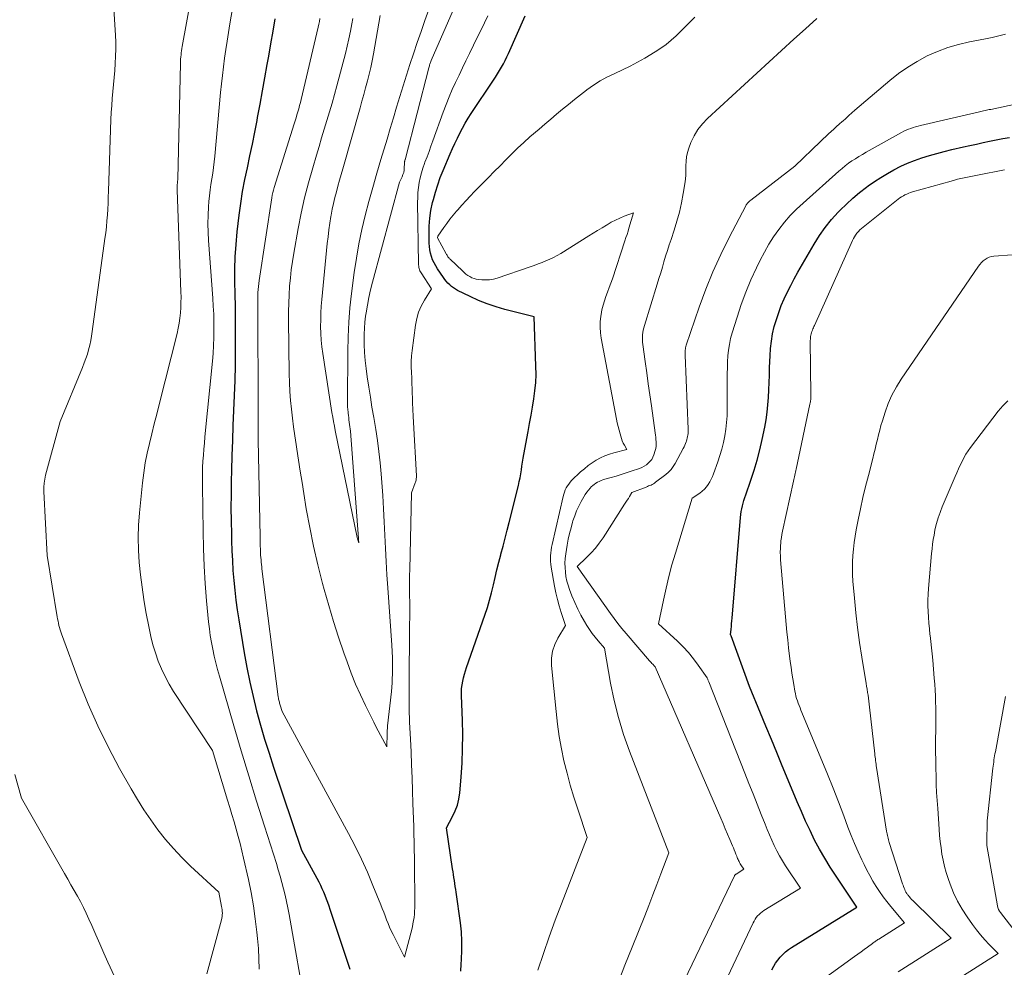
# Model space of a CAD drawing. Units: feet. Extents: x 1196672 to 1206016, y 7068870 to 7076370.
# Drawn here: x 1199278 to 1199368, y 7074010 to 7074096 of the extents above; entities that cross this region are included whole.
import ezdxf

# ---------------------------------------------------------------- set-up
doc = ezdxf.new("R2010")
doc.units = ezdxf.units.FT
doc.header["$MEASUREMENT"] = 0
doc.layers.add('Level 44', color=7, linetype='Continuous', lineweight=0)
doc.layers.add('Level 45', color=7, linetype='Continuous', lineweight=0)

msp = doc.modelspace()

# ---------------------------------------------------------------- linework, layer by layer
at = {"layer": 'Level 44', "color": 32, "linetype": 'Continuous', "lineweight": 30, "flags": 128}
for points, elevation in [([(1199301.13, 7074096.56), (1199300.94, 7074095.43), (1199300.74, 7074094.3), (1199300.54, 7074093.17), (1199300.4, 7074092.41), (1199300.18, 7074091.2), (1199299.96, 7074089.99), (1199299.75, 7074088.78), (1199299.53, 7074087.57), (1199299.48, 7074087.31), (1199299.28, 7074086.23), (1199299.06, 7074085.15), (1199298.83, 7074084.07), (1199298.6, 7074082.99), (1199298.37, 7074081.91), (1199298.16, 7074080.83), (1199297.99, 7074079.74), (1199297.84, 7074078.65), (1199297.66, 7074077.14), (1199297.56, 7074076), (1199297.48, 7074074.87), (1199297.45, 7074073.73), (1199297.46, 7074072.6), (1199297.48, 7074071.46), (1199297.5, 7074070.32), (1199297.51, 7074069.18), (1199297.51, 7074068.04), (1199297.51, 7074066.32), (1199297.5, 7074064.95), (1199297.48, 7074063.58), (1199297.43, 7074062.21), (1199297.37, 7074060.84), (1199297.31, 7074059.47), (1199297.26, 7074058.1), (1199297.21, 7074056.73), (1199297.18, 7074055.36), (1199297.16, 7074054.4), (1199297.14, 7074053.19), (1199297.13, 7074051.98), (1199297.15, 7074050.77), (1199297.17, 7074049.57), (1199297.18, 7074048.96), (1199297.21, 7074048.06), (1199297.26, 7074047.15), (1199297.31, 7074046.25), (1199297.39, 7074045.35), (1199297.48, 7074044.45), (1199297.58, 7074043.55), (1199297.7, 7074042.65), (1199297.84, 7074041.76), (1199298.34, 7074038.73), (1199298.58, 7074037.4), (1199298.84, 7074036.08), (1199299.14, 7074034.77), (1199299.47, 7074033.46), (1199299.82, 7074032.16), (1199300.2, 7074030.87), (1199300.6, 7074029.58), (1199301.01, 7074028.3), (1199303.56, 7074020.75), (1199305.13, 7074017.86), (1199305.28, 7074017.56), (1199305.43, 7074017.26), (1199305.57, 7074016.95), (1199305.7, 7074016.63), (1199305.82, 7074016.32), (1199305.93, 7074016), (1199306.05, 7074015.68), (1199306.16, 7074015.36), (1199307.36, 7074011.71), (1199307.66, 7074010.79), (1199307.96, 7074009.88)], 2230), ([(1199318.09, 7074009.72), (1199318.13, 7074010.34), (1199318.16, 7074010.78), (1199318.19, 7074011.62), (1199318.19, 7074012.45), (1199318.14, 7074013.29), (1199318.05, 7074014.12), (1199317.67, 7074016.91), (1199317.63, 7074017.17), (1199317.59, 7074017.44), (1199317.55, 7074017.71), (1199317.51, 7074017.97), (1199317.46, 7074018.24), (1199317.42, 7074018.51), (1199317.38, 7074018.77), (1199317.34, 7074019.04), (1199316.78, 7074022.78), (1199317.34, 7074023.8), (1199317.58, 7074024.32), (1199317.78, 7074024.86), (1199317.91, 7074025.41), (1199317.99, 7074025.98), (1199318.11, 7074027.4), (1199318.2, 7074028.7), (1199318.25, 7074029.99), (1199318.26, 7074031.29), (1199318.23, 7074032.58), (1199318.15, 7074034.85), (1199318.15, 7074035.17), (1199318.16, 7074035.5), (1199318.2, 7074035.83), (1199318.26, 7074036.15), (1199318.34, 7074036.47), (1199318.42, 7074036.79), (1199318.51, 7074037.11), (1199318.62, 7074037.42), (1199320.28, 7074042.19), (1199320.51, 7074042.87), (1199320.71, 7074043.55), (1199320.89, 7074044.23), (1199321.06, 7074044.93), (1199321.21, 7074045.62), (1199321.38, 7074046.31), (1199321.55, 7074047), (1199321.73, 7074047.69), (1199321.75, 7074047.75), (1199321.94, 7074048.47), (1199322.13, 7074049.19), (1199322.32, 7074049.92), (1199322.5, 7074050.64), (1199323.34, 7074054.01), (1199323.42, 7074054.36), (1199323.5, 7074054.71), (1199323.56, 7074055.06), (1199323.62, 7074055.42), (1199323.67, 7074055.78), (1199323.72, 7074056.13), (1199323.78, 7074056.49), (1199323.85, 7074056.84), (1199324.23, 7074058.93), (1199324.37, 7074059.67), (1199324.5, 7074060.41), (1199324.63, 7074061.16), (1199324.75, 7074061.9), (1199324.85, 7074062.64), (1199324.92, 7074063.39), (1199324.95, 7074064.14), (1199324.94, 7074064.89), (1199324.77, 7074069.39), (1199322.11, 7074070.06), (1199321.3, 7074070.29), (1199320.49, 7074070.56), (1199319.7, 7074070.88), (1199318.93, 7074071.24), (1199317.8, 7074071.8), (1199317.61, 7074071.91), (1199317.42, 7074072.03), (1199317.25, 7074072.16), (1199317.08, 7074072.31), (1199316.92, 7074072.47), (1199316.77, 7074072.63), (1199316.64, 7074072.8), (1199316.51, 7074072.98), (1199315.96, 7074073.78), (1199315.8, 7074074.05), (1199315.65, 7074074.32), (1199315.52, 7074074.6), (1199315.42, 7074074.89), (1199315.33, 7074075.19), (1199315.27, 7074075.49), (1199315.23, 7074075.8), (1199315.21, 7074076.1), (1199315.19, 7074076.94), (1199315.21, 7074077.66), (1199315.26, 7074078.39), (1199315.37, 7074079.1), (1199315.52, 7074079.81), (1199315.59, 7074080.09), (1199315.78, 7074080.77), (1199315.98, 7074081.44), (1199316.22, 7074082.1), (1199316.49, 7074082.75), (1199317.13, 7074084.26), (1199317.34, 7074084.73), (1199317.56, 7074085.21), (1199317.78, 7074085.68), (1199318.01, 7074086.15), (1199318.25, 7074086.61), (1199318.5, 7074087.06), (1199318.77, 7074087.51), (1199319.05, 7074087.94), (1199321.06, 7074090.96), (1199321.25, 7074091.25), (1199321.44, 7074091.55), (1199321.62, 7074091.85), (1199321.8, 7074092.16), (1199321.97, 7074092.47), (1199322.13, 7074092.78), (1199322.28, 7074093.1), (1199322.43, 7074093.42), (1199323.95, 7074096.83)], 2230), ([(1199346.47, 7074009.84), (1199346.63, 7074010.15), (1199346.8, 7074010.44), (1199347, 7074010.72), (1199347.21, 7074010.98), (1199347.45, 7074011.23), (1199347.7, 7074011.46), (1199347.97, 7074011.67), (1199348.25, 7074011.86), (1199354.22, 7074015.55), (1199351.79, 7074019.2), (1199351.29, 7074020.01), (1199350.8, 7074020.83), (1199350.36, 7074021.67), (1199349.94, 7074022.53), (1199349.54, 7074023.4), (1199349.15, 7074024.27), (1199348.77, 7074025.15), (1199348.4, 7074026.03), (1199347.4, 7074028.44), (1199346.9, 7074029.65), (1199346.41, 7074030.85), (1199345.91, 7074032.05), (1199345.41, 7074033.25), (1199344.42, 7074035.66), (1199342.76, 7074040.3), (1199342.73, 7074040.34), (1199342.69, 7074040.38), (1199342.74, 7074040.89), (1199342.77, 7074041.14), (1199342.79, 7074041.4), (1199342.81, 7074041.65), (1199342.83, 7074041.9), (1199343.61, 7074051.1), (1199343.63, 7074051.36), (1199343.67, 7074051.62), (1199343.72, 7074051.88), (1199343.77, 7074052.14), (1199343.84, 7074052.39), (1199343.91, 7074052.65), (1199343.99, 7074052.9), (1199344.07, 7074053.15), (1199344.53, 7074054.48), (1199344.83, 7074055.4), (1199345.11, 7074056.32), (1199345.35, 7074057.26), (1199345.57, 7074058.2), (1199345.81, 7074059.33), (1199345.93, 7074060), (1199346.04, 7074060.68), (1199346.1, 7074061.35), (1199346.15, 7074062.03), (1199346.18, 7074062.72), (1199346.2, 7074063.4), (1199346.23, 7074064.08), (1199346.25, 7074064.77), (1199346.29, 7074065.84), (1199346.34, 7074066.51), (1199346.41, 7074067.18), (1199346.53, 7074067.84), (1199346.68, 7074068.5), (1199346.87, 7074069.15), (1199347.08, 7074069.79), (1199347.32, 7074070.42), (1199347.59, 7074071.04), (1199347.88, 7074071.66), (1199348.18, 7074072.26), (1199348.5, 7074072.86), (1199348.83, 7074073.45), (1199350.32, 7074076.03), (1199350.81, 7074076.8), (1199351.33, 7074077.55), (1199351.91, 7074078.26), (1199352.52, 7074078.94), (1199352.69, 7074079.12), (1199353.26, 7074079.68), (1199353.85, 7074080.22), (1199354.46, 7074080.72), (1199355.09, 7074081.21), (1199355.25, 7074081.33), (1199355.82, 7074081.73), (1199356.4, 7074082.11), (1199356.99, 7074082.47), (1199357.59, 7074082.81), (1199358.21, 7074083.12), (1199358.84, 7074083.41), (1199359.48, 7074083.66), (1199360.13, 7074083.89), (1199360.15, 7074083.9), (1199360.82, 7074084.1), (1199361.5, 7074084.3), (1199362.18, 7074084.48), (1199362.86, 7074084.64), (1199363.92, 7074084.88), (1199364.52, 7074085.02), (1199365.12, 7074085.15), (1199365.72, 7074085.28), (1199366.32, 7074085.4), (1199366.92, 7074085.53), (1199367.52, 7074085.65), (1199368.12, 7074085.76)], 2240)]:
    msp.add_lwpolyline(points, dxfattribs=dict(at, elevation=elevation))
at = {"layer": 'Level 45', "color": 32, "linetype": 'Continuous', "lineweight": 0, "flags": 128}
for points, elevation in [([(1199285.58, 7074111.42), (1199286.6, 7074095.07), (1199286.62, 7074094.43), (1199286.63, 7074093.79), (1199286.61, 7074093.15), (1199286.58, 7074092.51), (1199286.53, 7074091.87), (1199286.47, 7074091.23), (1199286.41, 7074090.59), (1199286.35, 7074089.95), (1199286.29, 7074089.31), (1199286.25, 7074088.67), (1199286.21, 7074088.03), (1199286.18, 7074087.38), (1199285.96, 7074080.85), (1199285.94, 7074080.31), (1199285.92, 7074079.77), (1199285.89, 7074079.22), (1199285.86, 7074078.68), (1199285.82, 7074078.14), (1199285.77, 7074077.6), (1199285.71, 7074077.06), (1199285.64, 7074076.52), (1199284.48, 7074068.06), (1199284.42, 7074067.64), (1199284.34, 7074067.22), (1199284.25, 7074066.8), (1199284.15, 7074066.39), (1199284.03, 7074065.98), (1199283.9, 7074065.58), (1199283.75, 7074065.18), (1199283.6, 7074064.78), (1199281.55, 7074059.84), (1199280.22, 7074054.94), (1199280.14, 7074054.58), (1199280.08, 7074054.21), (1199280.06, 7074053.84), (1199280.06, 7074053.47), (1199280.38, 7074047.63), (1199281.29, 7074042.04), (1199281.32, 7074041.84), (1199281.36, 7074041.64), (1199281.4, 7074041.44), (1199281.44, 7074041.24), (1199281.49, 7074041.05), (1199281.54, 7074040.85), (1199281.6, 7074040.66), (1199281.67, 7074040.47), (1199283.3, 7074036.09), (1199284.12, 7074034.07), (1199284.99, 7074032.07), (1199285.95, 7074030.11), (1199286.97, 7074028.19), (1199288.02, 7074026.33), (1199288.59, 7074025.36), (1199289.18, 7074024.42), (1199289.81, 7074023.5), (1199290.47, 7074022.6), (1199291.16, 7074021.73), (1199291.89, 7074020.89), (1199292.66, 7074020.08), (1199293.45, 7074019.3), (1199296.02, 7074016.9), (1199296.28, 7074015.62), (1199296.31, 7074015.47), (1199296.33, 7074015.31), (1199296.34, 7074015.16), (1199296.35, 7074015), (1199296.34, 7074014.84), (1199296.33, 7074014.68), (1199296.3, 7074014.53), (1199296.27, 7074014.38), (1199294.94, 7074009.45)], 2236), ([(1199294.59, 7074104.53), (1199292.69, 7074094.04), (1199292.66, 7074093.85), (1199292.63, 7074093.66), (1199292.6, 7074093.47), (1199292.58, 7074093.28), (1199292.56, 7074093.09), (1199292.54, 7074092.9), (1199292.53, 7074092.7), (1199292.53, 7074092.51), (1199292.28, 7074081.97), (1199292.22, 7074081.37), (1199292.22, 7074081.31), (1199292.22, 7074081.26), (1199292.21, 7074081.21), (1199292.21, 7074081.16), (1199292.21, 7074081.1), (1199292.21, 7074081.05), (1199292.21, 7074081), (1199292.22, 7074080.94), (1199292.57, 7074071.66), (1199292.58, 7074071.18), (1199292.57, 7074070.71), (1199292.55, 7074070.23), (1199292.52, 7074069.75), (1199292.47, 7074069.28), (1199292.4, 7074068.81), (1199292.31, 7074068.34), (1199292.21, 7074067.88), (1199290.59, 7074061.39), (1199290.37, 7074060.5), (1199290.14, 7074059.62), (1199289.92, 7074058.73), (1199289.7, 7074057.85), (1199289.49, 7074056.96), (1199289.31, 7074056.06), (1199289.18, 7074055.16), (1199289.07, 7074054.26), (1199288.79, 7074051.52), (1199288.71, 7074050.39), (1199288.68, 7074049.26), (1199288.7, 7074048.12), (1199288.77, 7074046.99), (1199288.89, 7074045.86), (1199289.02, 7074044.73), (1199289.19, 7074043.6), (1199289.38, 7074042.48), (1199289.66, 7074040.98), (1199289.82, 7074040.22), (1199290.01, 7074039.47), (1199290.24, 7074038.73), (1199290.49, 7074037.99), (1199290.79, 7074037.28), (1199291.12, 7074036.58), (1199291.5, 7074035.9), (1199291.9, 7074035.23), (1199295.45, 7074029.84), (1199296.82, 7074025.31), (1199297.02, 7074024.65), (1199297.22, 7074023.99), (1199297.41, 7074023.33), (1199297.6, 7074022.67), (1199297.79, 7074022), (1199297.96, 7074021.34), (1199298.13, 7074020.67), (1199298.28, 7074020), (1199298.72, 7074018.07), (1199298.96, 7074016.87), (1199299.18, 7074015.68), (1199299.35, 7074014.47), (1199299.5, 7074013.26), (1199299.55, 7074012.7), (1199299.63, 7074011.77), (1199299.68, 7074010.83), (1199299.69, 7074009.89)], 2234), ([(1199297.89, 7074101.05), (1199297.03, 7074096.1), (1199296.9, 7074095.32), (1199296.78, 7074094.54), (1199296.66, 7074093.76), (1199296.54, 7074092.98), (1199296.44, 7074092.19), (1199296.35, 7074091.41), (1199296.26, 7074090.63), (1199296.18, 7074089.84), (1199295.66, 7074084.05), (1199295.61, 7074083.54), (1199295.54, 7074083.02), (1199295.47, 7074082.5), (1199295.38, 7074081.99), (1199295.3, 7074081.47), (1199295.22, 7074080.96), (1199295.16, 7074080.44), (1199295.12, 7074079.92), (1199295.08, 7074079.42), (1199295.04, 7074078.65), (1199295.02, 7074077.88), (1199295.04, 7074077.11), (1199295.08, 7074076.34), (1199295.47, 7074071.08), (1199295.52, 7074070.36), (1199295.56, 7074069.64), (1199295.57, 7074068.92), (1199295.58, 7074068.21), (1199295.57, 7074067.49), (1199295.55, 7074066.77), (1199295.5, 7074066.05), (1199295.44, 7074065.34), (1199294.75, 7074058.44), (1199294.7, 7074057.88), (1199294.65, 7074057.33), (1199294.61, 7074056.77), (1199294.57, 7074056.21), (1199294.54, 7074055.65), (1199294.52, 7074055.1), (1199294.52, 7074054.54), (1199294.52, 7074053.98), (1199294.58, 7074049.85), (1199294.62, 7074048.26), (1199294.68, 7074046.66), (1199294.79, 7074045.07), (1199294.91, 7074043.49), (1199295.09, 7074041.57), (1199295.16, 7074040.94), (1199295.24, 7074040.31), (1199295.35, 7074039.69), (1199295.47, 7074039.07), (1199295.6, 7074038.45), (1199295.75, 7074037.83), (1199295.91, 7074037.22), (1199296.08, 7074036.61), (1199297.39, 7074032.09), (1199298.06, 7074029.8), (1199298.75, 7074027.51), (1199299.46, 7074025.22), (1199300.18, 7074022.94), (1199301.27, 7074019.52), (1199301.44, 7074018.95), (1199301.61, 7074018.38), (1199301.77, 7074017.8), (1199301.93, 7074017.22), (1199302.07, 7074016.65), (1199302.2, 7074016.06), (1199302.32, 7074015.48), (1199302.43, 7074014.89), (1199303.98, 7074006.05)], 2232), ([(1199308.24, 7074096.6), (1199308.15, 7074096.11), (1199308.03, 7074095.43), (1199307.89, 7074094.75), (1199307.73, 7074094.07), (1199307.57, 7074093.4), (1199306.79, 7074090.46), (1199306.57, 7074089.66), (1199306.35, 7074088.87), (1199306.12, 7074088.08), (1199305.88, 7074087.29), (1199305.64, 7074086.51), (1199305.4, 7074085.72), (1199305.16, 7074084.93), (1199304.92, 7074084.14), (1199304.58, 7074082.99), (1199304.19, 7074081.61), (1199303.83, 7074080.24), (1199303.53, 7074078.84), (1199303.25, 7074077.45), (1199302.85, 7074075.2), (1199302.73, 7074074.45), (1199302.63, 7074073.69), (1199302.55, 7074072.94), (1199302.48, 7074072.18), (1199302.44, 7074071.41), (1199302.41, 7074070.65), (1199302.39, 7074069.89), (1199302.39, 7074069.13), (1199302.44, 7074064.2), (1199302.46, 7074063.39), (1199302.49, 7074062.58), (1199302.56, 7074061.77), (1199302.64, 7074060.96), (1199302.73, 7074060.16), (1199302.84, 7074059.35), (1199302.95, 7074058.55), (1199303.07, 7074057.75), (1199303.13, 7074057.33), (1199303.29, 7074056.31), (1199303.44, 7074055.3), (1199303.61, 7074054.29), (1199303.77, 7074053.28), (1199304, 7074051.87), (1199304.31, 7074050.16), (1199304.65, 7074048.46), (1199305.04, 7074046.77), (1199305.47, 7074045.08), (1199305.63, 7074044.51), (1199306.04, 7074043.06), (1199306.48, 7074041.61), (1199306.95, 7074040.17), (1199307.43, 7074038.73), (1199307.73, 7074037.91), (1199308.1, 7074036.9), (1199308.5, 7074035.9), (1199308.94, 7074034.92), (1199309.39, 7074033.95), (1199309.95, 7074032.83), (1199310.15, 7074032.42), (1199310.35, 7074032.02), (1199310.56, 7074031.62), (1199310.76, 7074031.22), (1199311.33, 7074030.16), (1199311.36, 7074031.39), (1199311.37, 7074031.48), (1199311.37, 7074031.56), (1199311.38, 7074031.65), (1199311.38, 7074031.73), (1199311.39, 7074031.82), (1199311.4, 7074031.9), (1199311.41, 7074031.99), (1199311.41, 7074032.07), (1199311.76, 7074035.23), (1199311.79, 7074035.62), (1199311.82, 7074036.01), (1199311.84, 7074036.4), (1199311.85, 7074036.79), (1199311.86, 7074037.15), (1199311.85, 7074037.72), (1199311.85, 7074038.29), (1199311.82, 7074038.86), (1199311.79, 7074039.43), (1199311.42, 7074044.67), (1199311.34, 7074045.87), (1199311.27, 7074047.07), (1199311.21, 7074048.27), (1199311.16, 7074049.48), (1199311.11, 7074050.68), (1199311.04, 7074051.88), (1199310.97, 7074053.09), (1199310.88, 7074054.29), (1199310.83, 7074055.06), (1199310.73, 7074056.08), (1199310.62, 7074057.1), (1199310.49, 7074058.11), (1199310.33, 7074059.12), (1199310.3, 7074059.29), (1199310.15, 7074060.21), (1199309.99, 7074061.14), (1199309.85, 7074062.06), (1199309.7, 7074062.98), (1199309.55, 7074063.93), (1199309.45, 7074064.67), (1199309.37, 7074065.4), (1199309.32, 7074066.14), (1199309.29, 7074066.88), (1199309.28, 7074067.26), (1199309.28, 7074067.81), (1199309.3, 7074068.36), (1199309.35, 7074068.9), (1199309.41, 7074069.44), (1199309.46, 7074069.76), (1199309.57, 7074070.46), (1199309.7, 7074071.16), (1199309.86, 7074071.85), (1199310.03, 7074072.54), (1199312.49, 7074081.66), (1199312.73, 7074082.16), (1199312.81, 7074082.36), (1199312.88, 7074082.56), (1199312.91, 7074082.77), (1199312.93, 7074082.99), (1199312.95, 7074083.37), (1199312.95, 7074083.4), (1199312.95, 7074083.42), (1199312.95, 7074083.44), (1199312.96, 7074083.46), (1199312.97, 7074083.55), (1199312.97, 7074083.57), (1199312.98, 7074083.6), (1199312.98, 7074083.62), (1199312.99, 7074083.64), (1199313.02, 7074083.73), (1199313.03, 7074083.76), (1199313.04, 7074083.78), (1199313.05, 7074083.8), (1199313.05, 7074083.83), (1199315.18, 7074092.11), (1199315.2, 7074092.19), (1199315.22, 7074092.27), (1199315.25, 7074092.36), (1199315.27, 7074092.44), (1199315.3, 7074092.52), (1199315.33, 7074092.6), (1199315.36, 7074092.68), (1199315.39, 7074092.76), (1199318.24, 7074099.34)], 2226), ([(1199305.24, 7074096.6), (1199305.2, 7074096.34), (1199305.14, 7074096.07), (1199305.08, 7074095.81), (1199303.53, 7074089.21), (1199303.46, 7074088.93), (1199303.39, 7074088.65), (1199303.31, 7074088.37), (1199303.23, 7074088.09), (1199303.14, 7074087.81), (1199303.06, 7074087.54), (1199302.97, 7074087.26), (1199302.89, 7074086.98), (1199301.07, 7074081.17), (1199301, 7074080.95), (1199300.94, 7074080.72), (1199300.89, 7074080.48), (1199300.85, 7074080.25), (1199299.69, 7074072.7), (1199299.66, 7074072.43), (1199299.63, 7074072.15), (1199299.61, 7074071.88), (1199299.59, 7074071.6), (1199299.59, 7074071.32), (1199299.58, 7074071.05), (1199299.58, 7074070.77), (1199299.58, 7074070.49), (1199299.6, 7074060.76), (1199299.6, 7074060.43), (1199299.61, 7074060.11), (1199299.61, 7074059.79), (1199299.61, 7074059.46), (1199299.61, 7074059.14), (1199299.61, 7074058.81), (1199299.61, 7074058.49), (1199299.62, 7074058.16), (1199299.78, 7074049.33), (1199299.79, 7074049.05), (1199299.79, 7074048.77), (1199299.8, 7074048.49), (1199299.81, 7074048.21), (1199299.82, 7074048.06), (1199299.82, 7074047.85), (1199299.83, 7074047.64), (1199299.85, 7074047.43), (1199299.87, 7074047.23), (1199299.88, 7074047.02), (1199299.91, 7074046.81), (1199299.93, 7074046.6), (1199299.95, 7074046.39), (1199301.44, 7074034.72), (1199301.46, 7074034.62), (1199301.47, 7074034.53), (1199301.49, 7074034.43), (1199301.51, 7074034.34), (1199301.54, 7074034.24), (1199301.56, 7074034.15), (1199301.59, 7074034.05), (1199301.62, 7074033.96), (1199301.81, 7074033.4), (1199307.85, 7074022.27), (1199308.45, 7074021.11), (1199309.03, 7074019.93), (1199309.57, 7074018.74), (1199310.08, 7074017.53), (1199310.79, 7074015.77), (1199310.93, 7074015.43), (1199311.06, 7074015.09), (1199311.19, 7074014.74), (1199311.32, 7074014.4), (1199311.46, 7074014.06), (1199311.6, 7074013.72), (1199311.75, 7074013.38), (1199311.91, 7074013.05), (1199312.94, 7074010.98), (1199313.67, 7074013.74), (1199313.73, 7074014.03), (1199313.79, 7074014.32), (1199313.83, 7074014.61), (1199313.86, 7074014.9), (1199313.88, 7074015.19), (1199313.89, 7074015.49), (1199313.9, 7074015.78), (1199313.9, 7074016.08), (1199313.87, 7074019.39), (1199313.86, 7074020.09), (1199313.85, 7074020.79), (1199313.83, 7074021.49), (1199313.82, 7074022.2), (1199313.8, 7074022.9), (1199313.78, 7074023.6), (1199313.75, 7074024.3), (1199313.73, 7074025), (1199313.69, 7074026.17), (1199313.64, 7074027.35), (1199313.6, 7074028.53), (1199313.55, 7074029.7), (1199313.5, 7074030.88), (1199313.42, 7074032.43), (1199313.41, 7074032.83), (1199313.39, 7074033.23), (1199313.39, 7074033.63), (1199313.38, 7074034.04), (1199313.38, 7074034.44), (1199313.38, 7074034.84), (1199313.38, 7074035.24), (1199313.38, 7074035.65), (1199313.42, 7074041.32), (1199313.43, 7074041.99), (1199313.43, 7074042.66), (1199313.43, 7074043.32), (1199313.42, 7074043.99), (1199313.42, 7074044.35), (1199313.42, 7074044.84), (1199313.42, 7074045.33), (1199313.42, 7074045.82), (1199313.43, 7074046.31), (1199313.58, 7074053.33), (1199313.94, 7074054.24), (1199313.97, 7074054.32), (1199313.99, 7074054.4), (1199314.01, 7074054.48), (1199314.03, 7074054.56), (1199314.03, 7074054.65), (1199314.04, 7074054.73), (1199314.04, 7074054.81), (1199314.04, 7074054.9), (1199313.77, 7074059.74), (1199313.74, 7074060.34), (1199313.71, 7074060.93), (1199313.69, 7074061.53), (1199313.67, 7074062.13), (1199313.66, 7074062.32), (1199313.65, 7074062.82), (1199313.63, 7074063.32), (1199313.61, 7074063.82), (1199313.58, 7074064.32), (1199313.56, 7074064.82), (1199313.57, 7074065.32), (1199313.6, 7074065.82), (1199313.65, 7074066.32), (1199313.95, 7074068.64), (1199314.07, 7074069.24), (1199314.23, 7074069.82), (1199314.48, 7074070.37), (1199314.77, 7074070.9), (1199315.43, 7074071.94), (1199314.47, 7074073.4), (1199314.41, 7074073.5), (1199314.36, 7074073.59), (1199314.33, 7074073.69), (1199314.29, 7074073.8), (1199314.27, 7074073.9), (1199314.25, 7074074.01), (1199314.24, 7074074.12), (1199314.23, 7074074.22), (1199314.15, 7074079.81), (1199314.16, 7074080.27), (1199314.18, 7074080.72), (1199314.23, 7074081.17), (1199314.3, 7074081.63), (1199314.39, 7074082.07), (1199314.5, 7074082.51), (1199314.63, 7074082.95), (1199314.78, 7074083.38), (1199314.82, 7074083.5), (1199315.01, 7074083.98), (1199315.19, 7074084.47), (1199315.37, 7074084.96), (1199315.55, 7074085.44), (1199316.49, 7074088.07), (1199316.75, 7074088.76), (1199317.02, 7074089.44), (1199317.31, 7074090.11), (1199317.61, 7074090.77), (1199317.93, 7074091.43), (1199318.24, 7074092.09), (1199318.56, 7074092.75), (1199318.88, 7074093.41), (1199319.62, 7074094.92), (1199319.94, 7074095.56), (1199320.24, 7074096.2), (1199320.55, 7074096.84)], 2228), ([(1199310.75, 7074096.87), (1199310.14, 7074093.37), (1199310.02, 7074092.75), (1199309.89, 7074092.13), (1199309.74, 7074091.51), (1199309.58, 7074090.9), (1199309.41, 7074090.29), (1199309.24, 7074089.67), (1199309.07, 7074089.06), (1199308.9, 7074088.45), (1199307.33, 7074082.9), (1199307.19, 7074082.38), (1199307.04, 7074081.85), (1199306.89, 7074081.32), (1199306.75, 7074080.8), (1199306.61, 7074080.27), (1199306.49, 7074079.74), (1199306.37, 7074079.2), (1199306.27, 7074078.67), (1199306.25, 7074078.53), (1199306.14, 7074077.92), (1199306.05, 7074077.31), (1199305.98, 7074076.69), (1199305.91, 7074076.08), (1199305.41, 7074070.98), (1199305.36, 7074070.36), (1199305.32, 7074069.74), (1199305.31, 7074069.12), (1199305.3, 7074068.5), (1199305.32, 7074067.88), (1199305.36, 7074067.26), (1199305.42, 7074066.64), (1199305.51, 7074066.03), (1199306.34, 7074060.67), (1199306.41, 7074060.25), (1199306.48, 7074059.84), (1199306.56, 7074059.43), (1199306.64, 7074059.02), (1199308.63, 7074049.25), (1199308.66, 7074049.14), (1199308.79, 7074048.77), (1199308.76, 7074049.09), (1199308.75, 7074049.16), (1199308.02, 7074058.96), (1199308, 7074059.16), (1199307.98, 7074059.37), (1199307.95, 7074059.58), (1199307.92, 7074059.78), (1199307.89, 7074059.99), (1199307.87, 7074060.2), (1199307.84, 7074060.4), (1199307.82, 7074060.61), (1199307.81, 7074060.68), (1199307.78, 7074060.93), (1199307.77, 7074061.17), (1199307.76, 7074061.41), (1199307.75, 7074061.66), (1199307.78, 7074066.24), (1199307.81, 7074067.57), (1199307.87, 7074068.89), (1199307.98, 7074070.21), (1199308.13, 7074071.53), (1199308.37, 7074073.43), (1199308.57, 7074074.74), (1199308.79, 7074076.05), (1199309.07, 7074077.35), (1199309.37, 7074078.64), (1199309.71, 7074079.92), (1199310.06, 7074081.2), (1199310.43, 7074082.48), (1199310.8, 7074083.75), (1199311.36, 7074085.58), (1199311.65, 7074086.56), (1199311.95, 7074087.53), (1199312.24, 7074088.51), (1199312.53, 7074089.48), (1199312.83, 7074090.46), (1199313.13, 7074091.43), (1199313.45, 7074092.4), (1199313.77, 7074093.37), (1199314.11, 7074094.4), (1199314.46, 7074095.41), (1199314.81, 7074096.42), (1199315.16, 7074097.43)], 2224), ([(1199325.12, 7074009.8), (1199325.63, 7074011.32), (1199326.16, 7074012.84), (1199326.71, 7074014.35), (1199327.27, 7074015.86), (1199329.62, 7074021.91), (1199328.75, 7074024.48), (1199328.4, 7074025.57), (1199328.07, 7074026.67), (1199327.78, 7074027.77), (1199327.5, 7074028.88), (1199327.27, 7074030), (1199327.07, 7074031.12), (1199326.91, 7074032.25), (1199326.78, 7074033.38), (1199326.37, 7074037.6), (1199326.37, 7074038.26), (1199326.46, 7074038.89), (1199326.66, 7074039.5), (1199326.94, 7074040.09), (1199327.63, 7074041.24), (1199327.25, 7074042.42), (1199327.07, 7074043.02), (1199326.91, 7074043.62), (1199326.77, 7074044.22), (1199326.65, 7074044.83), (1199326.34, 7074046.57), (1199326.3, 7074046.82), (1199326.28, 7074047.08), (1199326.27, 7074047.34), (1199326.27, 7074047.6), (1199326.29, 7074047.86), (1199326.32, 7074048.12), (1199326.37, 7074048.38), (1199326.42, 7074048.63), (1199327.43, 7074053.01), (1199327.49, 7074053.21), (1199327.55, 7074053.41), (1199327.62, 7074053.6), (1199327.71, 7074053.79), (1199327.81, 7074053.97), (1199327.93, 7074054.14), (1199328.06, 7074054.3), (1199328.2, 7074054.45), (1199329.02, 7074055.24), (1199329.36, 7074055.54), (1199329.7, 7074055.82), (1199330.06, 7074056.07), (1199330.44, 7074056.31), (1199330.83, 7074056.52), (1199331.23, 7074056.7), (1199331.64, 7074056.85), (1199332.06, 7074056.98), (1199333.23, 7074057.29), (1199333.01, 7074057.68), (1199332.91, 7074057.88), (1199332.82, 7074058.08), (1199332.74, 7074058.28), (1199332.67, 7074058.5), (1199332.61, 7074058.73), (1199332.52, 7074059.06), (1199332.44, 7074059.4), (1199332.36, 7074059.73), (1199332.3, 7074060.07), (1199330.9, 7074067.44), (1199330.83, 7074067.94), (1199330.8, 7074068.44), (1199330.81, 7074068.94), (1199330.86, 7074069.45), (1199330.89, 7074069.61), (1199330.96, 7074070.03), (1199331.06, 7074070.44), (1199331.18, 7074070.85), (1199331.32, 7074071.25), (1199331.48, 7074071.65), (1199331.63, 7074072.05), (1199331.77, 7074072.45), (1199331.91, 7074072.85), (1199333.06, 7074076.33), (1199333.15, 7074076.62), (1199333.25, 7074076.91), (1199333.34, 7074077.2), (1199333.42, 7074077.49), (1199333.83, 7074078.88), (1199333, 7074078.57), (1199332.6, 7074078.4), (1199332.2, 7074078.22), (1199331.81, 7074078.01), (1199331.43, 7074077.79), (1199331.37, 7074077.76), (1199330.97, 7074077.51), (1199330.57, 7074077.26), (1199330.17, 7074077.02), (1199329.76, 7074076.77), (1199327.2, 7074075.18), (1199326.87, 7074074.99), (1199326.54, 7074074.81), (1199326.2, 7074074.64), (1199325.85, 7074074.49), (1199325.5, 7074074.35), (1199325.14, 7074074.21), (1199324.79, 7074074.08), (1199324.43, 7074073.95), (1199321.41, 7074072.92), (1199321.07, 7074072.83), (1199320.72, 7074072.77), (1199320.36, 7074072.75), (1199320.01, 7074072.77), (1199319.71, 7074072.8), (1199319.5, 7074072.83), (1199319.3, 7074072.89), (1199319.11, 7074072.96), (1199318.92, 7074073.06), (1199318.74, 7074073.17), (1199318.56, 7074073.29), (1199318.4, 7074073.42), (1199318.24, 7074073.57), (1199317.13, 7074074.64), (1199317.07, 7074074.69), (1199317.02, 7074074.75), (1199316.97, 7074074.81), (1199316.92, 7074074.87), (1199316.88, 7074074.93), (1199316.84, 7074075), (1199316.8, 7074075.06), (1199316.76, 7074075.13), (1199315.96, 7074076.58), (1199316, 7074076.75), (1199316.53, 7074077.53), (1199316.81, 7074077.91), (1199317.09, 7074078.29), (1199317.38, 7074078.66), (1199317.69, 7074079.02), (1199317.81, 7074079.15), (1199318.19, 7074079.58), (1199318.57, 7074079.99), (1199318.95, 7074080.4), (1199319.35, 7074080.81), (1199320.08, 7074081.55), (1199320.61, 7074082.09), (1199321.14, 7074082.63), (1199321.67, 7074083.17), (1199322.19, 7074083.72), (1199322.73, 7074084.25), (1199323.27, 7074084.78), (1199323.83, 7074085.29), (1199324.4, 7074085.8), (1199325.23, 7074086.51), (1199325.76, 7074086.97), (1199326.29, 7074087.42), (1199326.83, 7074087.87), (1199327.36, 7074088.32), (1199327.9, 7074088.76), (1199328.45, 7074089.2), (1199329, 7074089.64), (1199329.55, 7074090.07), (1199329.59, 7074090.1), (1199330.18, 7074090.52), (1199330.79, 7074090.91), (1199331.42, 7074091.25), (1199332.07, 7074091.56), (1199332.15, 7074091.59), (1199332.85, 7074091.91), (1199333.54, 7074092.25), (1199334.21, 7074092.61), (1199334.88, 7074092.99), (1199335.83, 7074093.56), (1199336.34, 7074093.88), (1199336.82, 7074094.23), (1199337.28, 7074094.61), (1199337.73, 7074095.02), (1199338.15, 7074095.44), (1199338.58, 7074095.87), (1199339, 7074096.3), (1199339.42, 7074096.73)], 2232), ([(1199332.42, 7074008.58), (1199333.06, 7074010.25), (1199333.71, 7074011.91), (1199334.86, 7074014.76), (1199335.24, 7074015.71), (1199335.61, 7074016.67), (1199335.97, 7074017.62), (1199336.34, 7074018.58), (1199337.05, 7074020.5), (1199333.48, 7074029.78), (1199332.94, 7074031.3), (1199332.47, 7074032.84), (1199332.08, 7074034.4), (1199331.75, 7074035.98), (1199331.19, 7074039.16), (1199330.62, 7074039.83), (1199330.34, 7074040.17), (1199330.07, 7074040.52), (1199329.83, 7074040.88), (1199329.59, 7074041.25), (1199329.37, 7074041.61), (1199329.05, 7074042.17), (1199328.75, 7074042.74), (1199328.48, 7074043.33), (1199328.23, 7074043.93), (1199328.01, 7074044.51), (1199327.88, 7074044.9), (1199327.76, 7074045.29), (1199327.68, 7074045.7), (1199327.63, 7074046.11), (1199327.6, 7074046.52), (1199327.59, 7074046.93), (1199327.62, 7074047.35), (1199327.67, 7074047.76), (1199327.8, 7074048.56), (1199327.89, 7074049.1), (1199328.01, 7074049.63), (1199328.14, 7074050.15), (1199328.29, 7074050.67), (1199328.32, 7074050.79), (1199328.48, 7074051.24), (1199328.65, 7074051.69), (1199328.85, 7074052.13), (1199329.07, 7074052.56), (1199329.3, 7074052.97), (1199329.43, 7074053.19), (1199329.57, 7074053.39), (1199329.73, 7074053.59), (1199329.89, 7074053.77), (1199329.99, 7074053.87), (1199330.12, 7074053.99), (1199330.26, 7074054.11), (1199330.41, 7074054.21), (1199330.56, 7074054.3), (1199330.72, 7074054.38), (1199330.88, 7074054.46), (1199331.05, 7074054.52), (1199331.22, 7074054.57), (1199331.8, 7074054.73), (1199332.26, 7074054.86), (1199332.72, 7074055), (1199333.18, 7074055.15), (1199333.63, 7074055.3), (1199334.39, 7074055.57), (1199334.6, 7074055.66), (1199334.81, 7074055.77), (1199335.01, 7074055.9), (1199335.19, 7074056.04), (1199335.35, 7074056.21), (1199335.5, 7074056.39), (1199335.61, 7074056.59), (1199335.7, 7074056.8), (1199335.82, 7074057.19), (1199335.87, 7074057.39), (1199335.9, 7074057.59), (1199335.92, 7074057.79), (1199335.91, 7074057.99), (1199335.89, 7074058.2), (1199335.87, 7074058.41), (1199335.85, 7074058.61), (1199335.82, 7074058.82), (1199335.47, 7074061.27), (1199335.33, 7074062.28), (1199335.19, 7074063.28), (1199335.05, 7074064.29), (1199334.91, 7074065.3), (1199334.69, 7074066.87), (1199334.67, 7074067.09), (1199334.66, 7074067.31), (1199334.66, 7074067.53), (1199334.67, 7074067.75), (1199334.7, 7074067.97), (1199334.73, 7074068.18), (1199334.78, 7074068.39), (1199334.84, 7074068.61), (1199336, 7074072.38), (1199336.16, 7074072.89), (1199336.32, 7074073.4), (1199336.47, 7074073.91), (1199336.62, 7074074.42), (1199336.77, 7074074.93), (1199336.93, 7074075.44), (1199337.09, 7074075.95), (1199337.26, 7074076.45), (1199337.54, 7074077.29), (1199337.79, 7074078.11), (1199338.02, 7074078.94), (1199338.21, 7074079.79), (1199338.37, 7074080.64), (1199338.51, 7074081.53), (1199338.57, 7074081.94), (1199338.6, 7074082.35), (1199338.62, 7074082.76), (1199338.62, 7074083.17), (1199338.63, 7074083.58), (1199338.67, 7074083.99), (1199338.76, 7074084.38), (1199338.89, 7074084.77), (1199339.08, 7074085.28), (1199339.37, 7074085.89), (1199339.7, 7074086.46), (1199340.12, 7074086.99), (1199340.58, 7074087.48), (1199348.47, 7074094.72), (1199349.52, 7074095.66), (1199350.57, 7074096.59)], 2234), ([(1199336.36, 7074004.44), (1199343.04, 7074018.4), (1199343.05, 7074018.42), (1199343.06, 7074018.44), (1199343.07, 7074018.45), (1199343.14, 7074018.52), (1199343.18, 7074018.56), (1199343.2, 7074018.57), (1199343.9, 7074019.01), (1199343.63, 7074019.42), (1199343.57, 7074019.51), (1199343.52, 7074019.61), (1199343.47, 7074019.7), (1199343.42, 7074019.8), (1199343.38, 7074019.9), (1199343.33, 7074019.99), (1199343.29, 7074020.09), (1199343.25, 7074020.19), (1199343.18, 7074020.38), (1199343.1, 7074020.57), (1199343.03, 7074020.76), (1199342.95, 7074020.95), (1199342.87, 7074021.14), (1199342.62, 7074021.72), (1199342.42, 7074022.21), (1199342.21, 7074022.69), (1199342.01, 7074023.17), (1199341.8, 7074023.65), (1199335.81, 7074037.47), (1199335.76, 7074037.54), (1199335.6, 7074037.71), (1199335.52, 7074037.78), (1199335.45, 7074037.86), (1199335.38, 7074037.93), (1199335.31, 7074038.01), (1199333.16, 7074040.51), (1199332.79, 7074040.96), (1199332.42, 7074041.41), (1199332.07, 7074041.87), (1199331.73, 7074042.34), (1199328.69, 7074046.63), (1199329.55, 7074047.43), (1199329.97, 7074047.85), (1199330.36, 7074048.28), (1199330.72, 7074048.74), (1199331.06, 7074049.23), (1199333.03, 7074052.3), (1199333.15, 7074052.48), (1199333.26, 7074052.66), (1199333.37, 7074052.83), (1199333.48, 7074053.01), (1199333.7, 7074053.37), (1199335, 7074053.86), (1199335.11, 7074053.91), (1199335.22, 7074053.96), (1199335.33, 7074054), (1199335.45, 7074054.05), (1199335.55, 7074054.11), (1199335.66, 7074054.17), (1199335.76, 7074054.23), (1199335.86, 7074054.3), (1199336.78, 7074055), (1199337.04, 7074055.22), (1199337.27, 7074055.46), (1199337.47, 7074055.73), (1199337.65, 7074056.01), (1199338.38, 7074057.37), (1199338.46, 7074057.53), (1199338.53, 7074057.68), (1199338.59, 7074057.84), (1199338.65, 7074058), (1199338.67, 7074058.06), (1199338.71, 7074058.19), (1199338.74, 7074058.33), (1199338.77, 7074058.46), (1199338.79, 7074058.6), (1199338.81, 7074058.74), (1199338.82, 7074058.87), (1199338.82, 7074059.01), (1199338.82, 7074059.15), (1199338.54, 7074065.88), (1199338.54, 7074066), (1199338.54, 7074066.12), (1199338.54, 7074066.23), (1199338.55, 7074066.35), (1199338.57, 7074066.46), (1199338.59, 7074066.57), (1199338.62, 7074066.69), (1199338.65, 7074066.8), (1199339.84, 7074070.28), (1199340.44, 7074071.9), (1199341.08, 7074073.49), (1199341.8, 7074075.06), (1199342.56, 7074076.61), (1199344.08, 7074079.51), (1199344.12, 7074079.59), (1199344.17, 7074079.66), (1199344.22, 7074079.73), (1199344.28, 7074079.79), (1199344.34, 7074079.85), (1199344.4, 7074079.91), (1199344.46, 7074079.97), (1199344.53, 7074080.02), (1199348.54, 7074083.12), (1199350.89, 7074085.38), (1199351.13, 7074085.62), (1199351.37, 7074085.85), (1199351.62, 7074086.07), (1199351.86, 7074086.3), (1199352.11, 7074086.52), (1199352.36, 7074086.74), (1199352.61, 7074086.97), (1199352.86, 7074087.19), (1199352.92, 7074087.24), (1199353.2, 7074087.49), (1199353.48, 7074087.74), (1199353.76, 7074087.99), (1199354.04, 7074088.23), (1199357.22, 7074090.95), (1199358.02, 7074091.58), (1199358.85, 7074092.17), (1199359.72, 7074092.69), (1199360.62, 7074093.18), (1199361.55, 7074093.58), (1199362.5, 7074093.94), (1199363.48, 7074094.23), (1199364.47, 7074094.47), (1199365.94, 7074094.75), (1199366.55, 7074094.88), (1199367.16, 7074095.01), (1199367.77, 7074095.16)], 2236), ([(1199339.55, 7074003.12), (1199344.74, 7074014.11), (1199344.83, 7074014.28), (1199344.93, 7074014.44), (1199345.04, 7074014.6), (1199345.16, 7074014.74), (1199345.29, 7074014.88), (1199345.43, 7074015), (1199345.58, 7074015.12), (1199345.74, 7074015.23), (1199349.06, 7074017.28), (1199347.71, 7074019.31), (1199347.43, 7074019.76), (1199347.16, 7074020.22), (1199346.91, 7074020.69), (1199346.68, 7074021.16), (1199346.46, 7074021.65), (1199346.25, 7074022.14), (1199346.04, 7074022.63), (1199345.84, 7074023.12), (1199345.49, 7074024.01), (1199345.12, 7074024.95), (1199344.74, 7074025.88), (1199344.37, 7074026.82), (1199344, 7074027.76), (1199340.7, 7074036.09), (1199340.68, 7074036.15), (1199340.65, 7074036.21), (1199340.63, 7074036.27), (1199340.61, 7074036.33), (1199340.56, 7074036.45), (1199339.73, 7074037.63), (1199339.3, 7074038.21), (1199338.85, 7074038.77), (1199338.36, 7074039.29), (1199337.85, 7074039.8), (1199336.12, 7074041.4), (1199336.57, 7074043.56), (1199336.81, 7074044.64), (1199337.06, 7074045.71), (1199337.35, 7074046.78), (1199337.66, 7074047.84), (1199339.19, 7074052.86), (1199339.88, 7074053.32), (1199340.1, 7074053.49), (1199340.31, 7074053.67), (1199340.49, 7074053.87), (1199340.65, 7074054.09), (1199340.8, 7074054.33), (1199340.93, 7074054.57), (1199341.04, 7074054.82), (1199341.15, 7074055.08), (1199341.53, 7074056.15), (1199341.72, 7074056.74), (1199341.9, 7074057.33), (1199342.04, 7074057.93), (1199342.17, 7074058.54), (1199342.26, 7074059.15), (1199342.33, 7074059.76), (1199342.37, 7074060.37), (1199342.39, 7074060.99), (1199342.38, 7074063.68), (1199342.38, 7074064.22), (1199342.4, 7074064.75), (1199342.42, 7074065.29), (1199342.45, 7074065.82), (1199342.51, 7074066.35), (1199342.59, 7074066.88), (1199342.7, 7074067.4), (1199342.84, 7074067.92), (1199343.28, 7074069.35), (1199343.67, 7074070.5), (1199344.08, 7074071.64), (1199344.55, 7074072.76), (1199345.06, 7074073.86), (1199345.4, 7074074.57), (1199345.78, 7074075.29), (1199346.18, 7074076.01), (1199346.62, 7074076.69), (1199347.09, 7074077.36), (1199347.6, 7074078.01), (1199348.14, 7074078.63), (1199348.71, 7074079.21), (1199349.3, 7074079.77), (1199352.57, 7074082.68), (1199352.86, 7074082.92), (1199353.15, 7074083.16), (1199353.45, 7074083.39), (1199353.76, 7074083.61), (1199354.08, 7074083.81), (1199354.4, 7074084.02), (1199354.72, 7074084.21), (1199355.05, 7074084.4), (1199358.28, 7074086.2), (1199358.49, 7074086.31), (1199358.7, 7074086.41), (1199358.91, 7074086.5), (1199359.13, 7074086.58), (1199359.35, 7074086.66), (1199359.57, 7074086.73), (1199359.8, 7074086.79), (1199360.02, 7074086.85), (1199365.39, 7074088.08), (1199365.52, 7074088.11), (1199365.64, 7074088.14), (1199365.77, 7074088.17), (1199365.9, 7074088.2), (1199366.03, 7074088.23), (1199366.16, 7074088.26), (1199366.29, 7074088.29), (1199366.42, 7074088.31), (1199377.58, 7074090.72)], 2238), ([(1199355.18, 7074011.91), (1199355.64, 7074012.24), (1199355.71, 7074012.29), (1199355.78, 7074012.34), (1199355.85, 7074012.39), (1199355.92, 7074012.44), (1199355.98, 7074012.49), (1199356.05, 7074012.54), (1199356.12, 7074012.59), (1199356.2, 7074012.63), (1199358.54, 7074014.12), (1199357.3, 7074015.6), (1199356.94, 7074016.05), (1199356.6, 7074016.5), (1199356.28, 7074016.96), (1199355.97, 7074017.44), (1199355.68, 7074017.93), (1199355.4, 7074018.42), (1199355.13, 7074018.92), (1199354.88, 7074019.43), (1199354.67, 7074019.86), (1199354.33, 7074020.6), (1199354, 7074021.34), (1199353.69, 7074022.09), (1199353.4, 7074022.85), (1199353.01, 7074023.87), (1199352.53, 7074025.14), (1199352.04, 7074026.41), (1199351.53, 7074027.67), (1199351.02, 7074028.93), (1199349.11, 7074033.52), (1199349.03, 7074033.73), (1199348.94, 7074033.94), (1199348.86, 7074034.16), (1199348.79, 7074034.37), (1199348.71, 7074034.59), (1199348.65, 7074034.8), (1199348.6, 7074035.02), (1199348.56, 7074035.25), (1199348.45, 7074035.85), (1199348.37, 7074036.37), (1199348.28, 7074036.9), (1199348.21, 7074037.43), (1199348.14, 7074037.95), (1199347.98, 7074039.21), (1199347.9, 7074039.92), (1199347.82, 7074040.63), (1199347.75, 7074041.33), (1199347.69, 7074042.04), (1199347.26, 7074047.24), (1199347.24, 7074047.57), (1199347.23, 7074047.91), (1199347.24, 7074048.25), (1199347.26, 7074048.59), (1199347.27, 7074048.67), (1199347.29, 7074048.97), (1199347.33, 7074049.26), (1199347.38, 7074049.55), (1199347.44, 7074049.85), (1199348.43, 7074054.41), (1199348.46, 7074054.54), (1199348.49, 7074054.68), (1199348.52, 7074054.81), (1199348.55, 7074054.95), (1199348.58, 7074055.09), (1199348.61, 7074055.22), (1199348.64, 7074055.36), (1199348.67, 7074055.5), (1199349.93, 7074061.43), (1199349.95, 7074061.53), (1199349.97, 7074061.63), (1199349.99, 7074061.74), (1199350, 7074061.84), (1199350, 7074061.95), (1199350.01, 7074062.05), (1199350.01, 7074062.16), (1199350.01, 7074062.26), (1199349.96, 7074067.24), (1199349.97, 7074067.36), (1199349.97, 7074067.48), (1199349.99, 7074067.6), (1199350.01, 7074067.71), (1199350.04, 7074067.83), (1199350.07, 7074067.94), (1199350.11, 7074068.05), (1199350.15, 7074068.16), (1199350.2, 7074068.28), (1199350.25, 7074068.39), (1199350.3, 7074068.5), (1199350.35, 7074068.61), (1199353.81, 7074076.34), (1199353.9, 7074076.52), (1199353.99, 7074076.69), (1199354.1, 7074076.85), (1199354.22, 7074077.01), (1199354.35, 7074077.16), (1199354.49, 7074077.31), (1199354.64, 7074077.44), (1199354.79, 7074077.57), (1199357.99, 7074080.12), (1199358.14, 7074080.23), (1199358.29, 7074080.33), (1199358.45, 7074080.42), (1199358.6, 7074080.51), (1199358.77, 7074080.59), (1199358.94, 7074080.67), (1199359.11, 7074080.73), (1199359.28, 7074080.78), (1199362.8, 7074081.77), (1199363.1, 7074081.85), (1199363.4, 7074081.93), (1199363.7, 7074082), (1199364, 7074082.07), (1199364.3, 7074082.14), (1199364.6, 7074082.2), (1199364.9, 7074082.26), (1199365.2, 7074082.32), (1199367.67, 7074082.79)], 2242), ([(1199357.99, 7074009.65), (1199362.82, 7074012.72), (1199359.32, 7074016.14), (1199359.2, 7074016.26), (1199359.09, 7074016.38), (1199358.98, 7074016.51), (1199358.88, 7074016.64), (1199358.84, 7074016.68), (1199358.76, 7074016.79), (1199358.69, 7074016.91), (1199358.62, 7074017.03), (1199358.57, 7074017.16), (1199358.51, 7074017.29), (1199358.47, 7074017.42), (1199358.42, 7074017.55), (1199358.38, 7074017.68), (1199357.16, 7074021.43), (1199357.12, 7074021.56), (1199357.09, 7074021.69), (1199357.05, 7074021.83), (1199357.02, 7074021.96), (1199356.99, 7074022.09), (1199356.96, 7074022.22), (1199356.93, 7074022.36), (1199356.91, 7074022.49), (1199356.01, 7074028.29), (1199355.98, 7074028.44), (1199355.96, 7074028.6), (1199355.94, 7074028.75), (1199355.92, 7074028.91), (1199355.9, 7074029.06), (1199355.88, 7074029.22), (1199355.86, 7074029.37), (1199355.85, 7074029.52), (1199355.37, 7074033.78), (1199355.34, 7074034.05), (1199355.3, 7074034.33), (1199355.27, 7074034.6), (1199355.23, 7074034.87), (1199355.19, 7074035.14), (1199355.14, 7074035.42), (1199355.1, 7074035.69), (1199355.05, 7074035.96), (1199354.65, 7074038.35), (1199354.44, 7074039.69), (1199354.26, 7074041.04), (1199354.11, 7074042.39), (1199353.98, 7074043.74), (1199353.85, 7074045.27), (1199353.82, 7074045.86), (1199353.8, 7074046.45), (1199353.81, 7074047.04), (1199353.84, 7074047.63), (1199353.9, 7074048.21), (1199353.96, 7074048.8), (1199354.05, 7074049.39), (1199354.15, 7074049.97), (1199354.33, 7074050.86), (1199354.54, 7074051.88), (1199354.76, 7074052.9), (1199355, 7074053.92), (1199355.26, 7074054.93), (1199355.66, 7074056.47), (1199355.77, 7074056.9), (1199355.88, 7074057.33), (1199355.98, 7074057.77), (1199356.08, 7074058.2), (1199356.18, 7074058.63), (1199356.29, 7074059.06), (1199356.41, 7074059.49), (1199356.54, 7074059.91), (1199356.78, 7074060.68), (1199357.07, 7074061.48), (1199357.41, 7074062.25), (1199357.81, 7074062.99), (1199358.25, 7074063.7), (1199365.29, 7074074), (1199365.42, 7074074.17), (1199365.57, 7074074.34), (1199365.73, 7074074.49), (1199365.9, 7074074.63), (1199366.08, 7074074.75), (1199366.27, 7074074.84), (1199366.48, 7074074.89), (1199366.7, 7074074.93), (1199368.38, 7074075.05)], 2244), ([(1199359.78, 7074006.67), (1199367.09, 7074011.31), (1199366.27, 7074012.15), (1199365.87, 7074012.58), (1199365.48, 7074013.03), (1199365.11, 7074013.49), (1199364.76, 7074013.96), (1199364.27, 7074014.65), (1199363.81, 7074015.36), (1199363.39, 7074016.09), (1199363.03, 7074016.86), (1199362.72, 7074017.64), (1199362.53, 7074018.17), (1199362.36, 7074018.71), (1199362.2, 7074019.26), (1199362.08, 7074019.82), (1199361.97, 7074020.39), (1199361.89, 7074020.95), (1199361.82, 7074021.52), (1199361.76, 7074022.09), (1199361.71, 7074022.66), (1199361.58, 7074024.53), (1199361.53, 7074025.27), (1199361.48, 7074026.01), (1199361.45, 7074026.74), (1199361.43, 7074027.48), (1199361.41, 7074028.22), (1199361.4, 7074028.96), (1199361.39, 7074029.7), (1199361.39, 7074030.44), (1199361.4, 7074032.13), (1199361.41, 7074032.66), (1199361.4, 7074033.2), (1199361.4, 7074033.74), (1199361.39, 7074034.28), (1199361.37, 7074034.81), (1199361.35, 7074035.35), (1199361.32, 7074035.89), (1199361.27, 7074036.42), (1199361.13, 7074038.07), (1199361.08, 7074038.64), (1199361.02, 7074039.2), (1199360.96, 7074039.77), (1199360.89, 7074040.33), (1199360.88, 7074040.42), (1199360.82, 7074040.94), (1199360.77, 7074041.46), (1199360.73, 7074041.99), (1199360.7, 7074042.51), (1199360.68, 7074043.03), (1199360.68, 7074043.55), (1199360.7, 7074044.08), (1199360.74, 7074044.6), (1199361.02, 7074047.79), (1199361.07, 7074048.22), (1199361.12, 7074048.65), (1199361.18, 7074049.07), (1199361.25, 7074049.49), (1199361.33, 7074049.92), (1199361.42, 7074050.33), (1199361.54, 7074050.75), (1199361.66, 7074051.15), (1199361.68, 7074051.21), (1199361.83, 7074051.64), (1199361.99, 7074052.06), (1199362.16, 7074052.49), (1199362.34, 7074052.91), (1199363.18, 7074054.82), (1199363.33, 7074055.17), (1199363.49, 7074055.51), (1199363.64, 7074055.85), (1199363.8, 7074056.19), (1199363.97, 7074056.52), (1199364.15, 7074056.85), (1199364.36, 7074057.16), (1199364.58, 7074057.47), (1199367.11, 7074060.78), (1199367.53, 7074061.27), (1199367.97, 7074061.72)], 2246), ([(1199369.17, 7074012.66), (1199367.3, 7074015.05), (1199367.21, 7074015.19), (1199367.13, 7074015.34), (1199367.07, 7074015.5), (1199367.03, 7074015.66), (1199366.07, 7074021.16), (1199366.06, 7074021.18), (1199366.06, 7074021.2), (1199366.06, 7074021.22), (1199366.06, 7074021.24), (1199366.05, 7074021.32), (1199366.05, 7074021.34), (1199366.05, 7074021.36), (1199366.05, 7074021.38), (1199366.05, 7074021.4), (1199366.08, 7074023.42), (1199366.62, 7074028.21), (1199366.64, 7074028.4), (1199366.66, 7074028.59), (1199366.69, 7074028.78), (1199366.71, 7074028.97), (1199366.74, 7074029.16), (1199366.77, 7074029.35), (1199366.8, 7074029.54), (1199366.84, 7074029.72), (1199367.78, 7074034.75)], 2248), ([(1199277.42, 7074027.64), (1199278.04, 7074025.5), (1199281.94, 7074018.62), (1199282.24, 7074018.1), (1199282.53, 7074017.59), (1199282.82, 7074017.08), (1199283.12, 7074016.56), (1199283.4, 7074016.05), (1199283.68, 7074015.53), (1199283.93, 7074014.99), (1199284.17, 7074014.46), (1199284.43, 7074013.87), (1199284.79, 7074013.03), (1199285.16, 7074012.2), (1199285.53, 7074011.36), (1199285.91, 7074010.53), (1199287.32, 7074007.46)], 2238), ([(1199350.69, 7074008.65), (1199353.99, 7074011.04), (1199354.29, 7074011.25), (1199354.59, 7074011.47), (1199354.88, 7074011.69), (1199355.18, 7074011.91)], 2242)]:
    msp.add_lwpolyline(points, dxfattribs=dict(at, elevation=elevation))

doc.saveas('drawing.dxf')
